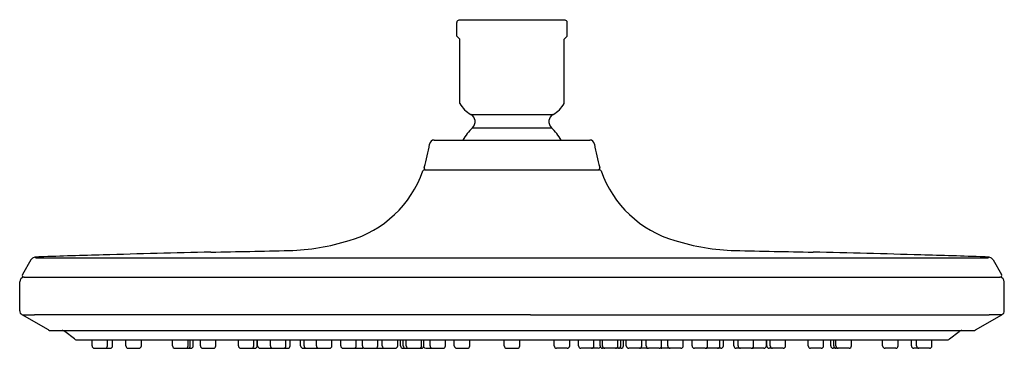
# Model space of a CAD drawing. Units: inches. Extents: x 4530.57 to 4538.84, y 486.7 to 489.46.
import ezdxf

# ---------------------------------------------------------------- set-up
doc = ezdxf.new("R2010")
doc.units = ezdxf.units.IN
doc.header["$LTSCALE"] = 0.64311
doc.header["$MEASUREMENT"] = 0
doc.layers.get('0').update_dxf_attribs({"color": 255, "linetype": 'CONTINUOUS'})
doc.layers.get('Defpoints').update_dxf_attribs({"linetype": 'CONTINUOUS'})
doc.styles.get("Standard").update_dxf_attribs({"font": 'txt', "width": 0.8})

msp = doc.modelspace()

# ---------------------------------------------------------------- linework, layer by layer
for p, q in [((4534.2399, 489.3202), (4534.2399, 489.4337)), ((4535.1509, 489.4527), (4534.2589, 489.4527)), ((4535.1699, 489.3202), (4535.1699, 489.4337)), ((4534.2399, 489.3202), (4534.2674, 489.2927)), ((4535.1699, 489.3202), (4535.1424, 489.2927)), ((4534.2674, 488.7539), (4534.2674, 489.2927)), ((4535.1424, 488.7539), (4535.1424, 489.2927)), ((4534.3588, 488.6616), (4535.0511, 488.6616)), ((4534.3733, 488.5497), (4535.0366, 488.5497)), ((4534.0509, 488.4467), (4535.359, 488.4467)), ((4533.9701, 488.1967), (4535.4398, 488.1967)), ((4530.6607, 487.4411), (4530.589, 487.3168)), ((4538.7492, 487.4411), (4538.8209, 487.3168)), ((4530.566, 487.0132), (4530.566, 487.2553)), ((4530.6019, 487.2943), (4538.8079, 487.2943)), ((4538.8439, 487.0132), (4538.8439, 487.2553)), ((4530.8068, 486.8516), (4530.5855, 486.9794)), ((4530.5855, 486.9794), (4530.6918, 486.9794)), ((4534.5483, 486.9794), (4530.6918, 486.9794)), ((4534.8615, 486.9794), (4534.5483, 486.9794)), ((4534.8615, 486.9794), (4538.718, 486.9794)), ((4538.6031, 486.8516), (4538.8244, 486.9794)), ((4538.8244, 486.9794), (4538.718, 486.9794)), ((4530.8268, 486.8463), (4538.5831, 486.8463)), ((4531.0261, 486.7758), (4530.9468, 486.8378)), ((4538.3838, 486.7758), (4538.4631, 486.8378)), ((4531.0501, 486.7676), (4538.3598, 486.7676)), ((4531.1741, 486.7176), (4531.1741, 486.7676)), ((4531.3041, 486.7176), (4531.3041, 486.7676)), ((4531.3472, 486.7176), (4531.3472, 486.7676)), ((4531.4587, 486.7176), (4531.4587, 486.7676)), ((4531.5887, 486.7176), (4531.5887, 486.7676)), ((4531.8514, 486.7176), (4531.8514, 486.7676)), ((4531.9814, 486.7176), (4531.9814, 486.7676)), ((4532, 486.7176), (4532, 486.7676)), ((4532.0246, 486.7176), (4532.0246, 486.7676)), ((4532.0848, 486.7176), (4532.0848, 486.7676)), ((4532.2148, 486.7176), (4532.2148, 486.7676)), ((4532.4045, 486.7176), (4532.4045, 486.7676)), ((4532.5345, 486.7176), (4532.5345, 486.7676)), ((4532.5634, 486.7176), (4532.5634, 486.7676)), ((4532.5666, 486.7176), (4532.5666, 486.7676)), ((4532.6738, 486.7176), (4532.6738, 486.7676)), ((4532.8038, 486.7176), (4532.8038, 486.7676)), ((4532.8393, 486.7176), (4532.8393, 486.7676)), ((4532.928, 486.7176), (4532.928, 486.7676)), ((4532.9569, 486.7176), (4532.9569, 486.7676)), ((4533.0607, 486.7176), (4533.0607, 486.7676)), ((4533.1907, 486.7176), (4533.1907, 486.7676)), ((4533.2657, 486.7176), (4533.2657, 486.7676)), ((4533.3957, 486.7176), (4533.3957, 486.7676)), ((4533.4467, 486.7176), (4533.4467, 486.7676)), ((4533.5767, 486.7176), (4533.5767, 486.7676)), ((4533.6138, 486.7176), (4533.6138, 486.7676)), ((4533.7438, 486.7176), (4533.7438, 486.7676)), ((4533.7682, 486.7176), (4533.7682, 486.7676)), ((4533.7906, 486.7176), (4533.7906, 486.7676)), ((4533.815, 486.7176), (4533.815, 486.7676)), ((4533.945, 486.7176), (4533.945, 486.7676)), ((4533.9634, 486.7176), (4533.9634, 486.7676)), ((4534.0157, 486.7176), (4534.0157, 486.7676)), ((4534.1457, 486.7176), (4534.1457, 486.7676)), ((4534.22, 486.7176), (4534.22, 486.7676)), ((4534.35, 486.7176), (4534.35, 486.7676)), ((4534.6399, 486.7176), (4534.6399, 486.7676)), ((4534.7699, 486.7176), (4534.7699, 486.7676)), ((4535.0599, 486.7176), (4535.0599, 486.7676)), ((4535.1899, 486.7176), (4535.1899, 486.7676)), ((4535.2642, 486.7176), (4535.2642, 486.7676)), ((4535.3942, 486.7176), (4535.3942, 486.7676)), ((4535.4465, 486.7176), (4535.4465, 486.7676)), ((4535.4649, 486.7176), (4535.4649, 486.7676)), ((4535.5949, 486.7176), (4535.5949, 486.7676)), ((4535.6193, 486.7176), (4535.6193, 486.7676)), ((4535.6417, 486.7176), (4535.6417, 486.7676)), ((4535.6661, 486.7176), (4535.6661, 486.7676)), ((4535.7961, 486.7176), (4535.7961, 486.7676)), ((4535.8331, 486.7176), (4535.8331, 486.7676)), ((4535.9631, 486.7176), (4535.9631, 486.7676)), ((4536.0142, 486.7176), (4536.0142, 486.7676)), ((4536.1442, 486.7176), (4536.1442, 486.7676)), ((4536.2191, 486.7176), (4536.2191, 486.7676)), ((4536.3491, 486.7176), (4536.3491, 486.7676)), ((4536.453, 486.7176), (4536.453, 486.7676)), ((4536.4819, 486.7176), (4536.4819, 486.7676)), ((4536.5706, 486.7176), (4536.5706, 486.7676)), ((4536.6061, 486.7176), (4536.6061, 486.7676)), ((4536.7361, 486.7176), (4536.7361, 486.7676)), ((4536.8432, 486.7176), (4536.8432, 486.7676)), ((4536.8465, 486.7176), (4536.8465, 486.7676)), ((4536.8754, 486.7176), (4536.8754, 486.7676)), ((4537.0054, 486.7176), (4537.0054, 486.7676)), ((4537.1951, 486.7176), (4537.1951, 486.7676)), ((4537.3251, 486.7176), (4537.3251, 486.7676)), ((4537.3852, 486.7176), (4537.3852, 486.7676)), ((4537.4099, 486.7176), (4537.4099, 486.7676)), ((4537.4285, 486.7176), (4537.4285, 486.7676)), ((4537.5585, 486.7176), (4537.5585, 486.7676)), ((4537.8212, 486.7176), (4537.8212, 486.7676)), ((4537.9512, 486.7176), (4537.9512, 486.7676)), ((4538.0627, 486.7176), (4538.0627, 486.7676)), ((4538.1058, 486.7176), (4538.1058, 486.7676)), ((4538.2358, 486.7176), (4538.2358, 486.7676)), ((4531.1941, 486.6976), (4531.3272, 486.6976)), ((4531.4787, 486.6976), (4531.5687, 486.6976)), ((4531.8714, 486.6976), (4531.9614, 486.6976)), ((4531.9614, 486.6976), (4531.98, 486.6976)), ((4531.98, 486.6976), (4532.0046, 486.6976)), ((4532.1048, 486.6976), (4532.1948, 486.6976)), ((4532.4245, 486.6976), (4532.5434, 486.6976)), ((4532.5866, 486.6976), (4532.6766, 486.6976)), ((4532.6766, 486.6976), (4532.6811, 486.6976)), ((4532.6938, 486.6976), (4532.7838, 486.6976)), ((4532.7838, 486.6976), (4532.8193, 486.6976)), ((4532.948, 486.6976), (4532.9769, 486.6976)), ((4532.9769, 486.6976), (4533.0669, 486.6976)), ((4533.0807, 486.6976), (4533.1707, 486.6976)), ((4533.2857, 486.6976), (4533.445, 486.6976)), ((4533.4667, 486.6976), (4533.5567, 486.6976)), ((4533.5707, 486.6976), (4533.7238, 486.6976)), ((4533.7882, 486.6976), (4533.9434, 486.6976)), ((4533.9804, 486.6976), (4534.1257, 486.6976)), ((4534.24, 486.6976), (4534.33, 486.6976)), ((4534.6599, 486.6976), (4534.7499, 486.6976)), ((4535.1699, 486.6976), (4535.0799, 486.6976)), ((4535.4295, 486.6976), (4535.2842, 486.6976)), ((4535.6217, 486.6976), (4535.4665, 486.6976)), ((4535.8392, 486.6976), (4535.6861, 486.6976)), ((4535.9431, 486.6976), (4535.8531, 486.6976)), ((4536.1242, 486.6976), (4535.9649, 486.6976)), ((4536.3291, 486.6976), (4536.2391, 486.6976)), ((4536.433, 486.6976), (4536.343, 486.6976)), ((4536.4619, 486.6976), (4536.433, 486.6976)), ((4536.6261, 486.6976), (4536.5906, 486.6976)), ((4536.7161, 486.6976), (4536.6261, 486.6976)), ((4536.7332, 486.6976), (4536.7288, 486.6976)), ((4536.8232, 486.6976), (4536.7332, 486.6976)), ((4536.9854, 486.6976), (4536.8665, 486.6976)), ((4537.3051, 486.6976), (4537.2151, 486.6976)), ((4537.4299, 486.6976), (4537.4052, 486.6976)), ((4537.4485, 486.6976), (4537.4299, 486.6976)), ((4537.5385, 486.6976), (4537.4485, 486.6976)), ((4537.9312, 486.6976), (4537.8412, 486.6976)), ((4538.2158, 486.6976), (4538.0827, 486.6976))]:
    msp.add_line(p, q)
for centre, radius, start, end in [((4534.2589, 489.4337), 0.019, 90, 180), ((4535.1509, 489.4337), 0.019, 0, 90), ((4534.4699, 488.8629), 0.23, 208.30514, 241.09667), ((4534.9399, 488.8629), 0.23, 298.90333, 331.69486), ((4534.3249, 488.6003), 0.07, 313.70211, 61.09667), ((4535.0849, 488.6003), 0.07, 118.90333, 226.29789), ((4534.7049, 488.2027), 0.48, 133.70211, 149.44712), ((4534.7049, 488.2027), 0.48, 30.55288, 46.29789), ((4532.8272, 488.5823), 1.1963, 342.18475, 351.83958), ((4534.0509, 488.4067), 0.04, 89.98446, 171.61374), ((4535.359, 488.4067), 0.04, 8.38626, 90.01554), ((4536.5827, 488.5823), 1.1963, 188.16042, 197.81525), ((4533.0788, 488.4973), 0.9305, 286.07382, 340.50211), ((4533.9701, 488.1817), 0.015, 90, 160.28049), ((4533.9803, 488.2117), 0.015, 161.97126, 270), ((4535.4295, 488.2117), 0.015, 270, 18.02874), ((4535.4398, 488.1817), 0.015, 19.71951, 90), ((4536.3311, 488.4973), 0.9305, 199.49789, 253.92618), ((4532.7793, 489.3856), 1.8675, 271.57327, 287.35949), ((4536.6306, 489.3856), 1.8675, 252.64051, 268.42673), ((4535.0509, 357.8351), 129.7018, 91.271041, 91.671282), ((4524.5138, 866.9578), 379.5302, 271.156474, 271.255631), ((4544.8961, 866.9578), 379.5302, 268.744369, 268.843526), ((4534.359, 357.8351), 129.7018, 88.328718, 88.728959), ((4530.7026, 487.4143), 0.0497, 124.74464, 147.44023), ((4530.6991, 487.4148), 0.0473, 105.2901, 121.65209), ((4530.7094, 487.3693), 0.094, 95.86831, 104.04251), ((4530.7026, 487.4674), 0.00897, 214.74813, 271.47325), ((4530.759, 486.8213), 0.6442, 92.04769, 95.27227), ((4530.7229, 487.9457), 0.4878, 267.63951, 270.48711), ((4534.7049, 8492.1935), 8004.7365, 269.97152759, 270.02847241), ((4534.7651, 366.8669), 120.6655, 91.660706, 91.913502), ((4534.6448, 366.8669), 120.6655, 88.086498, 88.339294), ((4538.6943, 492.543), 5.085, 269.09857, 269.87036), ((4538.6509, 486.8213), 0.6442, 84.72773, 87.95231), ((4538.6869, 487.9457), 0.4878, 269.51289, 272.36049), ((4538.7073, 487.4674), 0.00897, 268.52675, 325.25187), ((4538.7005, 487.3693), 0.094, 75.95749, 84.13169), ((4538.7108, 487.4148), 0.0473, 58.34791, 74.7099), ((4538.7073, 487.4143), 0.0497, 32.55977, 55.25536), ((4530.605, 487.2553), 0.0391, 92.78567, 179.96024), ((4530.6019, 487.3093), 0.015, 150, 270.00023), ((4538.8048, 487.2553), 0.0391, 0.03976, 87.21433), ((4538.8079, 487.3093), 0.015, 269.99977, 30), ((4530.605, 487.0132), 0.039, 180, 240), ((4538.8049, 487.0132), 0.039, 300, 360), ((4530.8268, 486.8863), 0.04, 240, 270.00009), ((4530.9222, 486.8063), 0.04, 52, 90), ((4538.4877, 486.8063), 0.04, 90, 128), ((4538.5831, 486.8863), 0.04, 269.99991, 300), ((4531.0501, 486.8066), 0.039, 232, 270.00082), ((4538.3598, 486.8066), 0.039, 269.99918, 308), ((4531.1941, 486.7176), 0.02, 180, 270), ((4531.2841, 486.7176), 0.02, 270, 0), ((4531.3272, 486.7176), 0.02, 270, 0), ((4531.4787, 486.7176), 0.02, 180, 270), ((4531.5687, 486.7176), 0.02, 270, 0), ((4531.8714, 486.7176), 0.02, 180, 270), ((4531.9614, 486.7176), 0.02, 270, 0), ((4531.98, 486.7176), 0.02, 270, 0), ((4532.0046, 486.7176), 0.02, 270, 0), ((4532.1048, 486.7176), 0.02, 180, 270), ((4532.1948, 486.7176), 0.02, 270, 0), ((4532.4245, 486.7176), 0.02, 180, 270), ((4532.5145, 486.7176), 0.02, 270, 0), ((4532.5434, 486.7176), 0.02, 270, 0), ((4532.5866, 486.7176), 0.02, 180, 270), ((4532.6938, 486.7176), 0.02, 180, 270), ((4532.6766, 486.7176), 0.02, 270, 295.40655), ((4532.6811, 486.7176), 0.02, 270, 288.54377), ((4532.7838, 486.7176), 0.02, 270, 0), ((4532.8193, 486.7176), 0.02, 270, 0), ((4532.948, 486.7176), 0.02, 180, 270), ((4532.9769, 486.7176), 0.02, 180, 270), ((4533.0807, 486.7176), 0.02, 180, 270), ((4533.0669, 486.7176), 0.02, 270, 290.28041), ((4533.1707, 486.7176), 0.02, 270, 0), ((4533.2857, 486.7176), 0.02, 180, 270), ((4533.3757, 486.7176), 0.02, 270, 0), ((4533.445, 486.7176), 0.02, 270, 303.20456), ((4533.4667, 486.7176), 0.02, 180, 270), ((4533.5567, 486.7176), 0.02, 270, 0), ((4533.5707, 486.7176), 0.02, 249.54416, 270), ((4533.6338, 486.7176), 0.02, 180, 270), ((4533.7238, 486.7176), 0.02, 270, 0), ((4533.7882, 486.7176), 0.02, 180, 270), ((4533.8106, 486.7176), 0.02, 180, 270), ((4533.835, 486.7176), 0.02, 180, 270), ((4533.925, 486.7176), 0.02, 270, 0), ((4533.9434, 486.7176), 0.02, 270, 0), ((4533.9804, 486.7176), 0.02, 202.37556, 270), ((4534.0357, 486.7176), 0.02, 180, 270), ((4534.1257, 486.7176), 0.02, 270, 0), ((4534.24, 486.7176), 0.02, 180, 270), ((4534.33, 486.7176), 0.02, 270, 0), ((4534.6599, 486.7176), 0.02, 180, 270), ((4534.7499, 486.7176), 0.02, 270, 0), ((4535.0799, 486.7176), 0.02, 180, 270), ((4535.1699, 486.7176), 0.02, 270, 0), ((4535.2842, 486.7176), 0.02, 180, 270), ((4535.3742, 486.7176), 0.02, 270, 0), ((4535.4295, 486.7176), 0.02, 270, 337.62444), ((4535.4665, 486.7176), 0.02, 180, 270), ((4535.4849, 486.7176), 0.02, 180, 270), ((4535.5749, 486.7176), 0.02, 270, 0), ((4535.5993, 486.7176), 0.02, 270, 0), ((4535.6217, 486.7176), 0.02, 270, 0), ((4535.6861, 486.7176), 0.02, 180, 270), ((4535.7761, 486.7176), 0.02, 270, 0), ((4535.8531, 486.7176), 0.02, 180, 270), ((4535.8392, 486.7176), 0.02, 270, 290.45584), ((4535.9431, 486.7176), 0.02, 270, 0), ((4535.9649, 486.7176), 0.02, 236.79544, 270), ((4536.0342, 486.7176), 0.02, 180, 270), ((4536.1242, 486.7176), 0.02, 270, 0), ((4536.2391, 486.7176), 0.02, 180, 270), ((4536.3291, 486.7176), 0.02, 270, 0), ((4536.343, 486.7176), 0.02, 249.71959, 270), ((4536.433, 486.7176), 0.02, 270, 0), ((4536.4619, 486.7176), 0.02, 270, 0), ((4536.5906, 486.7176), 0.02, 180, 270), ((4536.6261, 486.7176), 0.02, 180, 270), ((4536.7161, 486.7176), 0.02, 270, 0), ((4536.7288, 486.7176), 0.02, 251.45623, 270), ((4536.7332, 486.7176), 0.02, 244.59345, 270), ((4536.8232, 486.7176), 0.02, 270, 0), ((4536.8665, 486.7176), 0.02, 180, 270), ((4536.8954, 486.7176), 0.02, 180, 270), ((4536.9854, 486.7176), 0.02, 270, 0), ((4537.2151, 486.7176), 0.02, 180, 270), ((4537.3051, 486.7176), 0.02, 270, 0), ((4537.4052, 486.7176), 0.02, 180, 270), ((4537.4299, 486.7176), 0.02, 180, 270), ((4537.4485, 486.7176), 0.02, 180, 270), ((4537.5385, 486.7176), 0.02, 270, 0), ((4537.8412, 486.7176), 0.02, 180, 270), ((4537.9312, 486.7176), 0.02, 270, 0), ((4538.0827, 486.7176), 0.02, 180, 270), ((4538.1258, 486.7176), 0.02, 180, 270), ((4538.2158, 486.7176), 0.02, 270, 0)]:
    msp.add_arc(centre, radius, start, end)

# ---------------------------------------------------------------- texts
at = {"layer": 'Defpoints'}
for tag, p, s in [('TRADENAME', (4534.7049, 489.4545), ''), ('MODELNUMBER', (4534.7049, 489.4561), 'K-27051-G'), ('PRODUCT', (4534.7049, 489.4528), 'SHOWERHEAD')]:
    msp.add_attdef(tag, p, s, height=0.001, dxfattribs=at)

doc.saveas('drawing.dxf')
